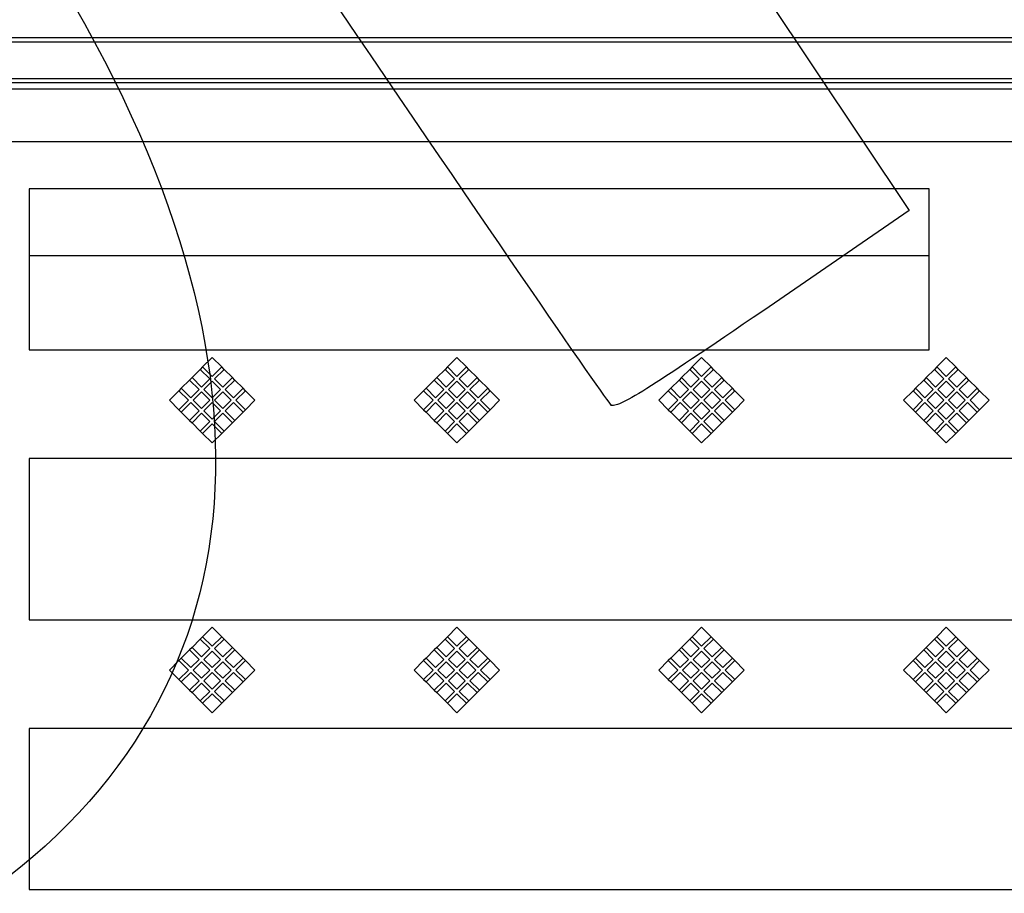
# Model space of a CAD drawing. Units: millimetres. Extents: x 0 to 291, y 0 to 204.
# Drawn here: x 138 to 160, y 66 to 86 of the extents above; entities that cross this region are included whole.
import ezdxf
from ezdxf.enums import TextEntityAlignment as Align

# ---------------------------------------------------------------- set-up
doc = ezdxf.new("R2010")
doc.units = ezdxf.units.MM
for name, color, linetype in [('PO-20M', 7, 'Continuous'), ('PO-20R', 7, 'Continuous'), ('Predeterminado', 7, 'Continuous')]:
    doc.layers.add(name, color=color, linetype=linetype)
doc.styles.add('SEACAD_Arial', font='arial.ttf')
doc.dimstyles.new('ISO', dxfattribs={"dimtxt": 3.125, "dimasz": 3.125, "dimexe": 1.5625, "dimexo": 0, "dimgap": 0.78125, "dimtad": 0, "dimdec": 0, "dimlfac": 6.666667, "dimtxsty": 'SEACAD_Arial', "dimblk1": '_SE_FILLED', "dimblk2": '_SE_FILLED', "dimsah": 1, "dimcen": 1.5625, "dimadec": 1, "dimazin": 0, "dimtfac": 0.5, "dimtmove": 0, "dimatfit": 3, "dimfxl": 1, "dimarcsym": 0})

# ---------------------------------------------------------------- blocks, each defined once
blk = doc.blocks.new('SE')
at = {"layer": 'PO-20M', "color": 7, "linetype": 'Continuous'}
for p, q in [((166.468, 85.323), (74.218, 85.323)), ((166.371, 85.226), (74.315, 85.226)), ((163.371, 84.401), (77.315, 84.401)), ((163.285, 84.314), (77.401, 84.314)), ((158.218, 80.448), (138.118, 80.448))]:
    blk.add_line(p, q, dxfattribs=at)
at = {"layer": 'PO-20R', "color": 7, "linetype": 'Continuous'}
for p, q in [((78.285, 84.18), (160.901, 84.18)), ((160.918, 82.998), (78.268, 82.998)), ((138.118, 81.948), (138.118, 78.348)), ((158.218, 81.948), (138.118, 81.948)), ((158.218, 78.348), (158.218, 81.948)), ((138.118, 78.348), (158.218, 78.348)), ((141.993, 77.965), (142.205, 78.177)), ((142.205, 78.177), (142.418, 77.965)), ((147.459, 77.965), (147.671, 78.177)), ((147.671, 78.177), (147.883, 77.965)), ((152.925, 77.965), (153.137, 78.177)), ((153.137, 78.177), (153.349, 77.965)), ((158.39, 77.965), (158.602, 78.177)), ((158.602, 78.177), (158.814, 77.965)), ((141.755, 77.727), (141.94, 77.912)), ((141.993, 77.965), (141.94, 77.912)), ((141.94, 77.912), (142.152, 77.7)), ((142.205, 77.753), (141.993, 77.965)), ((142.418, 77.965), (142.205, 77.753)), ((142.258, 77.7), (142.471, 77.912)), ((142.471, 77.912), (142.418, 77.965)), ((142.471, 77.912), (142.656, 77.727)), ((147.22, 77.727), (147.406, 77.912)), ((147.459, 77.965), (147.406, 77.912)), ((147.406, 77.912), (147.618, 77.7)), ((147.671, 77.753), (147.459, 77.965)), ((147.883, 77.965), (147.671, 77.753)), ((147.724, 77.7), (147.936, 77.912)), ((147.936, 77.912), (147.883, 77.965)), ((147.936, 77.912), (148.122, 77.727)), ((152.686, 77.727), (152.872, 77.912)), ((152.925, 77.965), (152.872, 77.912)), ((152.872, 77.912), (153.084, 77.7)), ((153.137, 77.753), (152.925, 77.965)), ((153.349, 77.965), (153.137, 77.753)), ((153.19, 77.7), (153.402, 77.912)), ((153.402, 77.912), (153.349, 77.965)), ((153.402, 77.912), (153.587, 77.727)), ((158.152, 77.727), (158.337, 77.912)), ((158.39, 77.965), (158.337, 77.912)), ((158.337, 77.912), (158.549, 77.7)), ((158.602, 77.753), (158.39, 77.965)), ((158.814, 77.965), (158.602, 77.753)), ((158.655, 77.7), (158.867, 77.912)), ((158.867, 77.912), (158.814, 77.965)), ((158.867, 77.912), (159.053, 77.727)), ((141.516, 77.488), (141.702, 77.674)), ((141.755, 77.727), (141.702, 77.674)), ((141.702, 77.674), (141.914, 77.461)), ((141.967, 77.514), (141.755, 77.727)), ((142.152, 77.7), (141.967, 77.514)), ((142.02, 77.461), (142.205, 77.647)), ((142.205, 77.647), (142.391, 77.461)), ((142.444, 77.514), (142.258, 77.7)), ((142.656, 77.727), (142.444, 77.514)), ((142.497, 77.461), (142.709, 77.674)), ((142.709, 77.674), (142.656, 77.727)), ((142.709, 77.674), (142.895, 77.488)), ((146.982, 77.488), (147.167, 77.674)), ((147.22, 77.727), (147.167, 77.674)), ((147.167, 77.674), (147.379, 77.461)), ((147.432, 77.514), (147.22, 77.727)), ((147.618, 77.7), (147.432, 77.514)), ((147.485, 77.461), (147.671, 77.647)), ((147.671, 77.647), (147.857, 77.461)), ((147.91, 77.514), (147.724, 77.7)), ((148.122, 77.727), (147.91, 77.514)), ((147.963, 77.461), (148.175, 77.674)), ((148.175, 77.674), (148.122, 77.727)), ((148.175, 77.674), (148.36, 77.488)), ((152.447, 77.488), (152.633, 77.674)), ((152.686, 77.727), (152.633, 77.674)), ((152.633, 77.674), (152.845, 77.461)), ((152.898, 77.514), (152.686, 77.727)), ((153.084, 77.7), (152.898, 77.514)), ((152.951, 77.461), (153.137, 77.647)), ((153.137, 77.647), (153.322, 77.461)), ((153.375, 77.514), (153.19, 77.7)), ((153.587, 77.727), (153.375, 77.514)), ((153.428, 77.461), (153.641, 77.674)), ((153.641, 77.674), (153.587, 77.727)), ((153.641, 77.674), (153.826, 77.488)), ((157.913, 77.488), (158.099, 77.674)), ((158.152, 77.727), (158.099, 77.674)), ((158.099, 77.674), (158.311, 77.461)), ((158.364, 77.514), (158.152, 77.727)), ((158.549, 77.7), (158.364, 77.514)), ((158.417, 77.461), (158.602, 77.647)), ((158.602, 77.647), (158.788, 77.461)), ((158.841, 77.514), (158.655, 77.7)), ((159.053, 77.727), (158.841, 77.514)), ((158.894, 77.461), (159.106, 77.674)), ((159.106, 77.674), (159.053, 77.727)), ((159.106, 77.674), (159.292, 77.488)), ((141.251, 77.223), (141.463, 77.435)), ((141.516, 77.488), (141.463, 77.435)), ((141.463, 77.435), (141.675, 77.223)), ((141.728, 77.276), (141.516, 77.488)), ((141.914, 77.461), (141.728, 77.276)), ((142.205, 77.276), (142.02, 77.461)), ((142.391, 77.461), (142.205, 77.276)), ((142.683, 77.276), (142.497, 77.461)), ((142.895, 77.488), (142.683, 77.276)), ((142.736, 77.223), (142.948, 77.435)), ((142.948, 77.435), (142.895, 77.488)), ((142.948, 77.435), (143.16, 77.223)), ((146.716, 77.223), (146.929, 77.435)), ((146.982, 77.488), (146.929, 77.435)), ((146.929, 77.435), (147.141, 77.223)), ((147.194, 77.276), (146.982, 77.488)), ((147.379, 77.461), (147.194, 77.276)), ((147.671, 77.276), (147.485, 77.461)), ((147.857, 77.461), (147.671, 77.276)), ((148.148, 77.276), (147.963, 77.461)), ((148.36, 77.488), (148.148, 77.276)), ((148.201, 77.223), (148.414, 77.435)), ((148.414, 77.435), (148.36, 77.488)), ((148.414, 77.435), (148.626, 77.223)), ((152.182, 77.223), (152.394, 77.435)), ((152.447, 77.488), (152.394, 77.435)), ((152.394, 77.435), (152.606, 77.223)), ((152.659, 77.276), (152.447, 77.488)), ((152.845, 77.461), (152.659, 77.276)), ((153.137, 77.276), (152.951, 77.461)), ((153.322, 77.461), (153.137, 77.276)), ((153.614, 77.276), (153.428, 77.461)), ((153.826, 77.488), (153.614, 77.276)), ((153.667, 77.223), (153.879, 77.435)), ((153.879, 77.435), (153.826, 77.488)), ((153.879, 77.435), (154.091, 77.223)), ((157.648, 77.223), (157.86, 77.435)), ((157.913, 77.488), (157.86, 77.435)), ((157.86, 77.435), (158.072, 77.223)), ((158.125, 77.276), (157.913, 77.488)), ((158.311, 77.461), (158.125, 77.276)), ((158.602, 77.276), (158.417, 77.461)), ((158.788, 77.461), (158.602, 77.276)), ((159.08, 77.276), (158.894, 77.461)), ((159.292, 77.488), (159.08, 77.276)), ((159.133, 77.223), (159.345, 77.435)), ((159.345, 77.435), (159.292, 77.488)), ((159.345, 77.435), (159.557, 77.223)), ((141.463, 77.011), (141.251, 77.223)), ((141.675, 77.223), (141.463, 77.011)), ((141.781, 77.223), (141.967, 77.408)), ((141.967, 77.037), (141.781, 77.223)), ((141.967, 77.408), (142.152, 77.223)), ((142.152, 77.223), (141.967, 77.037)), ((142.258, 77.223), (142.444, 77.408)), ((142.444, 77.037), (142.258, 77.223)), ((142.444, 77.408), (142.63, 77.223)), ((142.63, 77.223), (142.444, 77.037)), ((142.948, 77.011), (142.736, 77.223)), ((143.16, 77.223), (142.948, 77.011)), ((146.929, 77.011), (146.716, 77.223)), ((147.141, 77.223), (146.929, 77.011)), ((147.247, 77.223), (147.432, 77.408)), ((147.432, 77.037), (147.247, 77.223)), ((147.432, 77.408), (147.618, 77.223)), ((147.618, 77.223), (147.432, 77.037)), ((147.724, 77.223), (147.91, 77.408)), ((147.91, 77.037), (147.724, 77.223)), ((147.91, 77.408), (148.095, 77.223)), ((148.095, 77.223), (147.91, 77.037)), ((148.414, 77.011), (148.201, 77.223)), ((148.626, 77.223), (148.414, 77.011)), ((152.394, 77.011), (152.182, 77.223)), ((152.606, 77.223), (152.394, 77.011)), ((152.712, 77.223), (152.898, 77.408)), ((152.898, 77.037), (152.712, 77.223)), ((152.898, 77.408), (153.084, 77.223)), ((153.084, 77.223), (152.898, 77.037)), ((153.19, 77.223), (153.375, 77.408)), ((153.375, 77.037), (153.19, 77.223)), ((153.375, 77.408), (153.561, 77.223)), ((153.561, 77.223), (153.375, 77.037)), ((153.879, 77.011), (153.667, 77.223)), ((154.091, 77.223), (153.879, 77.011)), ((157.86, 77.011), (157.648, 77.223)), ((158.072, 77.223), (157.86, 77.011)), ((158.178, 77.223), (158.364, 77.408)), ((158.364, 77.037), (158.178, 77.223)), ((158.364, 77.408), (158.549, 77.223)), ((158.549, 77.223), (158.364, 77.037)), ((158.655, 77.223), (158.841, 77.408)), ((158.841, 77.037), (158.655, 77.223)), ((158.841, 77.408), (159.027, 77.223)), ((159.027, 77.223), (158.841, 77.037)), ((159.345, 77.011), (159.133, 77.223)), ((159.557, 77.223), (159.345, 77.011)), ((141.463, 77.011), (141.516, 76.958)), ((141.516, 76.958), (141.728, 77.17)), ((141.914, 76.984), (141.702, 76.772)), ((141.728, 77.17), (141.914, 76.984)), ((142.02, 76.984), (142.205, 77.17)), ((142.205, 76.798), (142.02, 76.984)), ((142.205, 77.17), (142.391, 76.984)), ((142.391, 76.984), (142.205, 76.798)), ((142.497, 76.984), (142.683, 77.17)), ((142.709, 76.772), (142.497, 76.984)), ((142.683, 77.17), (142.895, 76.958)), ((142.895, 76.958), (142.948, 77.011)), ((146.929, 77.011), (146.982, 76.958)), ((146.982, 76.958), (147.194, 77.17)), ((147.379, 76.984), (147.167, 76.772)), ((147.194, 77.17), (147.379, 76.984)), ((147.485, 76.984), (147.671, 77.17)), ((147.671, 76.798), (147.485, 76.984)), ((147.671, 77.17), (147.857, 76.984)), ((147.857, 76.984), (147.671, 76.798)), ((147.963, 76.984), (148.148, 77.17)), ((148.175, 76.772), (147.963, 76.984)), ((148.148, 77.17), (148.36, 76.958)), ((148.36, 76.958), (148.414, 77.011)), ((152.394, 77.011), (152.447, 76.958)), ((152.447, 76.958), (152.659, 77.17)), ((152.845, 76.984), (152.633, 76.772)), ((152.659, 77.17), (152.845, 76.984)), ((152.951, 76.984), (153.137, 77.17)), ((153.137, 76.798), (152.951, 76.984)), ((153.137, 77.17), (153.322, 76.984)), ((153.322, 76.984), (153.137, 76.798)), ((153.428, 76.984), (153.614, 77.17)), ((153.641, 76.772), (153.428, 76.984)), ((153.614, 77.17), (153.826, 76.958)), ((153.826, 76.958), (153.879, 77.011)), ((157.86, 77.011), (157.913, 76.958)), ((157.913, 76.958), (158.125, 77.17)), ((158.311, 76.984), (158.099, 76.772)), ((158.125, 77.17), (158.311, 76.984)), ((158.417, 76.984), (158.602, 77.17)), ((158.602, 76.798), (158.417, 76.984)), ((158.602, 77.17), (158.788, 76.984)), ((158.788, 76.984), (158.602, 76.798)), ((158.894, 76.984), (159.08, 77.17)), ((159.106, 76.772), (158.894, 76.984)), ((159.08, 77.17), (159.292, 76.958)), ((159.292, 76.958), (159.345, 77.011)), ((141.702, 76.772), (141.516, 76.958)), ((141.702, 76.772), (141.755, 76.719)), ((141.755, 76.719), (141.967, 76.931)), ((141.967, 76.931), (142.152, 76.745)), ((142.258, 76.745), (142.444, 76.931)), ((142.444, 76.931), (142.656, 76.719)), ((142.656, 76.719), (142.709, 76.772)), ((142.895, 76.958), (142.709, 76.772)), ((147.167, 76.772), (146.982, 76.958)), ((147.167, 76.772), (147.22, 76.719)), ((147.22, 76.719), (147.432, 76.931)), ((147.432, 76.931), (147.618, 76.745)), ((147.724, 76.745), (147.91, 76.931)), ((147.91, 76.931), (148.122, 76.719)), ((148.122, 76.719), (148.175, 76.772)), ((148.36, 76.958), (148.175, 76.772)), ((152.633, 76.772), (152.447, 76.958)), ((152.633, 76.772), (152.686, 76.719)), ((152.686, 76.719), (152.898, 76.931)), ((152.898, 76.931), (153.084, 76.745)), ((153.19, 76.745), (153.375, 76.931)), ((153.375, 76.931), (153.587, 76.719)), ((153.587, 76.719), (153.641, 76.772)), ((153.826, 76.958), (153.641, 76.772)), ((158.099, 76.772), (157.913, 76.958)), ((158.099, 76.772), (158.152, 76.719)), ((158.152, 76.719), (158.364, 76.931)), ((158.364, 76.931), (158.549, 76.745)), ((158.655, 76.745), (158.841, 76.931)), ((158.841, 76.931), (159.053, 76.719)), ((159.053, 76.719), (159.106, 76.772)), ((159.292, 76.958), (159.106, 76.772)), ((141.94, 76.533), (141.755, 76.719)), ((142.152, 76.745), (141.94, 76.533)), ((141.993, 76.48), (142.205, 76.692)), ((142.205, 76.692), (142.418, 76.48)), ((142.471, 76.533), (142.258, 76.745)), ((142.656, 76.719), (142.471, 76.533)), ((147.406, 76.533), (147.22, 76.719)), ((147.618, 76.745), (147.406, 76.533)), ((147.459, 76.48), (147.671, 76.692)), ((147.671, 76.692), (147.883, 76.48)), ((147.936, 76.533), (147.724, 76.745)), ((148.122, 76.719), (147.936, 76.533)), ((152.872, 76.533), (152.686, 76.719)), ((153.084, 76.745), (152.872, 76.533)), ((152.925, 76.48), (153.137, 76.692)), ((153.137, 76.692), (153.349, 76.48)), ((153.402, 76.533), (153.19, 76.745)), ((153.587, 76.719), (153.402, 76.533)), ((158.337, 76.533), (158.152, 76.719)), ((158.549, 76.745), (158.337, 76.533)), ((158.39, 76.48), (158.602, 76.692)), ((158.602, 76.692), (158.814, 76.48)), ((158.867, 76.533), (158.655, 76.745)), ((159.053, 76.719), (158.867, 76.533)), ((141.94, 76.533), (141.993, 76.48)), ((142.205, 76.268), (141.993, 76.48)), ((142.418, 76.48), (142.205, 76.268)), ((142.418, 76.48), (142.471, 76.533)), ((147.406, 76.533), (147.459, 76.48)), ((147.671, 76.268), (147.459, 76.48)), ((147.883, 76.48), (147.671, 76.268)), ((147.883, 76.48), (147.936, 76.533)), ((152.872, 76.533), (152.925, 76.48)), ((153.137, 76.268), (152.925, 76.48)), ((153.349, 76.48), (153.137, 76.268)), ((153.349, 76.48), (153.402, 76.533)), ((158.337, 76.533), (158.39, 76.48)), ((158.602, 76.268), (158.39, 76.48)), ((158.814, 76.48), (158.602, 76.268)), ((158.814, 76.48), (158.867, 76.533)), ((138.118, 75.918), (138.118, 72.318)), ((162.718, 75.918), (138.118, 75.918)), ((138.118, 72.318), (162.718, 72.318)), ((141.993, 71.935), (142.205, 72.147)), ((142.205, 72.147), (142.418, 71.935)), ((147.459, 71.935), (147.671, 72.147)), ((147.671, 72.147), (147.883, 71.935)), ((152.925, 71.935), (153.137, 72.147)), ((153.137, 72.147), (153.349, 71.935)), ((158.39, 71.935), (158.602, 72.147)), ((158.602, 72.147), (158.814, 71.935)), ((141.993, 71.935), (141.94, 71.882)), ((142.205, 71.723), (141.993, 71.935)), ((142.418, 71.935), (142.205, 71.723)), ((142.471, 71.882), (142.418, 71.935)), ((147.459, 71.935), (147.406, 71.882)), ((147.671, 71.723), (147.459, 71.935)), ((147.883, 71.935), (147.671, 71.723)), ((147.936, 71.882), (147.883, 71.935)), ((152.925, 71.935), (152.872, 71.882)), ((153.137, 71.723), (152.925, 71.935)), ((153.349, 71.935), (153.137, 71.723)), ((153.402, 71.882), (153.349, 71.935)), ((158.39, 71.935), (158.337, 71.882)), ((158.602, 71.723), (158.39, 71.935)), ((158.814, 71.935), (158.602, 71.723)), ((158.867, 71.882), (158.814, 71.935)), ((141.755, 71.697), (141.702, 71.644)), ((141.755, 71.697), (141.94, 71.882)), ((141.967, 71.484), (141.755, 71.697)), ((141.94, 71.882), (142.152, 71.67)), ((142.258, 71.67), (142.471, 71.882)), ((142.656, 71.697), (142.444, 71.484)), ((142.471, 71.882), (142.656, 71.697)), ((142.709, 71.644), (142.656, 71.697)), ((147.22, 71.697), (147.167, 71.644)), ((147.22, 71.697), (147.406, 71.882)), ((147.432, 71.484), (147.22, 71.697)), ((147.406, 71.882), (147.618, 71.67)), ((147.724, 71.67), (147.936, 71.882)), ((148.122, 71.697), (147.91, 71.484)), ((147.936, 71.882), (148.122, 71.697)), ((148.175, 71.644), (148.122, 71.697)), ((152.686, 71.697), (152.633, 71.644)), ((152.686, 71.697), (152.872, 71.882)), ((152.898, 71.484), (152.686, 71.697)), ((152.872, 71.882), (153.084, 71.67)), ((153.19, 71.67), (153.402, 71.882)), ((153.587, 71.697), (153.375, 71.484)), ((153.402, 71.882), (153.587, 71.697)), ((153.641, 71.644), (153.587, 71.697)), ((158.152, 71.697), (158.099, 71.644)), ((158.152, 71.697), (158.337, 71.882)), ((158.364, 71.484), (158.152, 71.697)), ((158.337, 71.882), (158.549, 71.67)), ((158.655, 71.67), (158.867, 71.882)), ((159.053, 71.697), (158.841, 71.484)), ((158.867, 71.882), (159.053, 71.697)), ((159.106, 71.644), (159.053, 71.697)), ((141.516, 71.458), (141.702, 71.644)), ((141.702, 71.644), (141.914, 71.431)), ((142.152, 71.67), (141.967, 71.484)), ((142.02, 71.431), (142.205, 71.617)), ((142.205, 71.617), (142.391, 71.431)), ((142.444, 71.484), (142.258, 71.67)), ((142.497, 71.431), (142.709, 71.644)), ((142.709, 71.644), (142.895, 71.458)), ((146.982, 71.458), (147.167, 71.644)), ((147.167, 71.644), (147.379, 71.431)), ((147.618, 71.67), (147.432, 71.484)), ((147.485, 71.431), (147.671, 71.617)), ((147.671, 71.617), (147.857, 71.431)), ((147.91, 71.484), (147.724, 71.67)), ((147.963, 71.431), (148.175, 71.644)), ((148.175, 71.644), (148.36, 71.458)), ((152.447, 71.458), (152.633, 71.644)), ((152.633, 71.644), (152.845, 71.431)), ((153.084, 71.67), (152.898, 71.484)), ((152.951, 71.431), (153.137, 71.617)), ((153.137, 71.617), (153.322, 71.431)), ((153.375, 71.484), (153.19, 71.67)), ((153.428, 71.431), (153.641, 71.644)), ((153.641, 71.644), (153.826, 71.458)), ((157.913, 71.458), (158.099, 71.644)), ((158.099, 71.644), (158.311, 71.431)), ((158.549, 71.67), (158.364, 71.484)), ((158.417, 71.431), (158.602, 71.617)), ((158.602, 71.617), (158.788, 71.431)), ((158.841, 71.484), (158.655, 71.67)), ((158.894, 71.431), (159.106, 71.644)), ((159.106, 71.644), (159.292, 71.458)), ((141.251, 71.193), (141.463, 71.405)), ((141.516, 71.458), (141.463, 71.405)), ((141.463, 71.405), (141.675, 71.193)), ((141.728, 71.246), (141.516, 71.458)), ((141.914, 71.431), (141.728, 71.246)), ((141.781, 71.193), (141.967, 71.378)), ((141.967, 71.378), (142.152, 71.193)), ((142.205, 71.246), (142.02, 71.431)), ((142.391, 71.431), (142.205, 71.246)), ((142.258, 71.193), (142.444, 71.378)), ((142.444, 71.378), (142.63, 71.193)), ((142.683, 71.246), (142.497, 71.431)), ((142.895, 71.458), (142.683, 71.246)), ((142.736, 71.193), (142.948, 71.405)), ((142.948, 71.405), (142.895, 71.458)), ((142.948, 71.405), (143.16, 71.193)), ((146.716, 71.193), (146.929, 71.405)), ((146.982, 71.458), (146.929, 71.405)), ((146.929, 71.405), (147.141, 71.193)), ((147.194, 71.246), (146.982, 71.458)), ((147.379, 71.431), (147.194, 71.246)), ((147.247, 71.193), (147.432, 71.378)), ((147.432, 71.378), (147.618, 71.193)), ((147.671, 71.246), (147.485, 71.431)), ((147.857, 71.431), (147.671, 71.246)), ((147.724, 71.193), (147.91, 71.378)), ((147.91, 71.378), (148.095, 71.193)), ((148.148, 71.246), (147.963, 71.431)), ((148.36, 71.458), (148.148, 71.246)), ((148.201, 71.193), (148.414, 71.405)), ((148.414, 71.405), (148.36, 71.458)), ((148.414, 71.405), (148.626, 71.193)), ((152.182, 71.193), (152.394, 71.405)), ((152.447, 71.458), (152.394, 71.405)), ((152.394, 71.405), (152.606, 71.193)), ((152.659, 71.246), (152.447, 71.458)), ((152.845, 71.431), (152.659, 71.246)), ((152.712, 71.193), (152.898, 71.378)), ((152.898, 71.378), (153.084, 71.193)), ((153.137, 71.246), (152.951, 71.431)), ((153.322, 71.431), (153.137, 71.246)), ((153.19, 71.193), (153.375, 71.378)), ((153.375, 71.378), (153.561, 71.193)), ((153.614, 71.246), (153.428, 71.431)), ((153.826, 71.458), (153.614, 71.246)), ((153.667, 71.193), (153.879, 71.405)), ((153.879, 71.405), (153.826, 71.458)), ((153.879, 71.405), (154.091, 71.193)), ((157.648, 71.193), (157.86, 71.405)), ((157.913, 71.458), (157.86, 71.405)), ((157.86, 71.405), (158.072, 71.193)), ((158.125, 71.246), (157.913, 71.458)), ((158.311, 71.431), (158.125, 71.246)), ((158.178, 71.193), (158.364, 71.378)), ((158.364, 71.378), (158.549, 71.193)), ((158.602, 71.246), (158.417, 71.431)), ((158.788, 71.431), (158.602, 71.246)), ((158.655, 71.193), (158.841, 71.378)), ((158.841, 71.378), (159.027, 71.193)), ((159.08, 71.246), (158.894, 71.431)), ((159.292, 71.458), (159.08, 71.246)), ((159.133, 71.193), (159.345, 71.405)), ((159.345, 71.405), (159.292, 71.458)), ((159.345, 71.405), (159.557, 71.193)), ((141.463, 70.981), (141.251, 71.193)), ((141.675, 71.193), (141.463, 70.981)), ((141.516, 70.928), (141.728, 71.14)), ((141.728, 71.14), (141.914, 70.954)), ((141.967, 71.007), (141.781, 71.193)), ((142.152, 71.193), (141.967, 71.007)), ((142.02, 70.954), (142.205, 71.14)), ((142.205, 71.14), (142.391, 70.954)), ((142.444, 71.007), (142.258, 71.193)), ((142.63, 71.193), (142.444, 71.007)), ((142.497, 70.954), (142.683, 71.14)), ((142.683, 71.14), (142.895, 70.928)), ((142.948, 70.981), (142.736, 71.193)), ((143.16, 71.193), (142.948, 70.981)), ((146.929, 70.981), (146.716, 71.193)), ((147.141, 71.193), (146.929, 70.981)), ((146.982, 70.928), (147.194, 71.14)), ((147.194, 71.14), (147.379, 70.954)), ((147.432, 71.007), (147.247, 71.193)), ((147.618, 71.193), (147.432, 71.007)), ((147.485, 70.954), (147.671, 71.14)), ((147.671, 71.14), (147.857, 70.954)), ((147.91, 71.007), (147.724, 71.193)), ((148.095, 71.193), (147.91, 71.007)), ((147.963, 70.954), (148.148, 71.14)), ((148.148, 71.14), (148.36, 70.928)), ((148.414, 70.981), (148.201, 71.193)), ((148.626, 71.193), (148.414, 70.981)), ((152.394, 70.981), (152.182, 71.193)), ((152.606, 71.193), (152.394, 70.981)), ((152.447, 70.928), (152.659, 71.14)), ((152.659, 71.14), (152.845, 70.954)), ((152.898, 71.007), (152.712, 71.193)), ((153.084, 71.193), (152.898, 71.007)), ((152.951, 70.954), (153.137, 71.14)), ((153.137, 71.14), (153.322, 70.954)), ((153.375, 71.007), (153.19, 71.193)), ((153.561, 71.193), (153.375, 71.007)), ((153.428, 70.954), (153.614, 71.14)), ((153.614, 71.14), (153.826, 70.928)), ((153.879, 70.981), (153.667, 71.193)), ((154.091, 71.193), (153.879, 70.981)), ((157.86, 70.981), (157.648, 71.193)), ((158.072, 71.193), (157.86, 70.981)), ((157.913, 70.928), (158.125, 71.14)), ((158.125, 71.14), (158.311, 70.954)), ((158.364, 71.007), (158.178, 71.193)), ((158.549, 71.193), (158.364, 71.007)), ((158.417, 70.954), (158.602, 71.14)), ((158.602, 71.14), (158.788, 70.954)), ((158.841, 71.007), (158.655, 71.193)), ((159.027, 71.193), (158.841, 71.007)), ((158.894, 70.954), (159.08, 71.14)), ((159.08, 71.14), (159.292, 70.928)), ((159.345, 70.981), (159.133, 71.193)), ((159.557, 71.193), (159.345, 70.981)), ((141.463, 70.981), (141.516, 70.928)), ((141.702, 70.742), (141.516, 70.928)), ((141.914, 70.954), (141.702, 70.742)), ((141.755, 70.689), (141.967, 70.901)), ((141.967, 70.901), (142.152, 70.715)), ((142.205, 70.768), (142.02, 70.954)), ((142.391, 70.954), (142.205, 70.768)), ((142.258, 70.715), (142.444, 70.901)), ((142.444, 70.901), (142.656, 70.689)), ((142.709, 70.742), (142.497, 70.954)), ((142.895, 70.928), (142.709, 70.742)), ((142.895, 70.928), (142.948, 70.981)), ((146.929, 70.981), (146.982, 70.928)), ((147.167, 70.742), (146.982, 70.928)), ((147.379, 70.954), (147.167, 70.742)), ((147.22, 70.689), (147.432, 70.901)), ((147.432, 70.901), (147.618, 70.715)), ((147.671, 70.768), (147.485, 70.954)), ((147.857, 70.954), (147.671, 70.768)), ((147.724, 70.715), (147.91, 70.901)), ((147.91, 70.901), (148.122, 70.689)), ((148.175, 70.742), (147.963, 70.954)), ((148.36, 70.928), (148.175, 70.742)), ((148.36, 70.928), (148.414, 70.981)), ((152.394, 70.981), (152.447, 70.928)), ((152.633, 70.742), (152.447, 70.928)), ((152.845, 70.954), (152.633, 70.742)), ((152.686, 70.689), (152.898, 70.901)), ((152.898, 70.901), (153.084, 70.715)), ((153.137, 70.768), (152.951, 70.954)), ((153.322, 70.954), (153.137, 70.768)), ((153.19, 70.715), (153.375, 70.901)), ((153.375, 70.901), (153.587, 70.689)), ((153.641, 70.742), (153.428, 70.954)), ((153.826, 70.928), (153.641, 70.742)), ((153.826, 70.928), (153.879, 70.981)), ((157.86, 70.981), (157.913, 70.928)), ((158.099, 70.742), (157.913, 70.928)), ((158.311, 70.954), (158.099, 70.742)), ((158.152, 70.689), (158.364, 70.901)), ((158.364, 70.901), (158.549, 70.715)), ((158.602, 70.768), (158.417, 70.954)), ((158.788, 70.954), (158.602, 70.768)), ((158.655, 70.715), (158.841, 70.901)), ((158.841, 70.901), (159.053, 70.689)), ((159.106, 70.742), (158.894, 70.954)), ((159.292, 70.928), (159.106, 70.742)), ((159.292, 70.928), (159.345, 70.981)), ((141.702, 70.742), (141.755, 70.689)), ((141.94, 70.503), (141.755, 70.689)), ((142.152, 70.715), (141.94, 70.503)), ((141.993, 70.45), (142.205, 70.662)), ((142.205, 70.662), (142.418, 70.45)), ((142.471, 70.503), (142.258, 70.715)), ((142.656, 70.689), (142.471, 70.503)), ((142.656, 70.689), (142.709, 70.742)), ((147.167, 70.742), (147.22, 70.689)), ((147.406, 70.503), (147.22, 70.689)), ((147.618, 70.715), (147.406, 70.503)), ((147.459, 70.45), (147.671, 70.662)), ((147.671, 70.662), (147.883, 70.45)), ((147.936, 70.503), (147.724, 70.715)), ((148.122, 70.689), (147.936, 70.503)), ((148.122, 70.689), (148.175, 70.742)), ((152.633, 70.742), (152.686, 70.689)), ((152.872, 70.503), (152.686, 70.689)), ((153.084, 70.715), (152.872, 70.503)), ((152.925, 70.45), (153.137, 70.662)), ((153.137, 70.662), (153.349, 70.45)), ((153.402, 70.503), (153.19, 70.715)), ((153.587, 70.689), (153.402, 70.503)), ((153.587, 70.689), (153.641, 70.742)), ((158.099, 70.742), (158.152, 70.689)), ((158.337, 70.503), (158.152, 70.689)), ((158.549, 70.715), (158.337, 70.503)), ((158.39, 70.45), (158.602, 70.662)), ((158.602, 70.662), (158.814, 70.45)), ((158.867, 70.503), (158.655, 70.715)), ((159.053, 70.689), (158.867, 70.503)), ((159.053, 70.689), (159.106, 70.742)), ((141.94, 70.503), (141.993, 70.45)), ((142.205, 70.238), (141.993, 70.45)), ((142.418, 70.45), (142.205, 70.238)), ((142.418, 70.45), (142.471, 70.503)), ((147.406, 70.503), (147.459, 70.45)), ((147.671, 70.238), (147.459, 70.45)), ((147.883, 70.45), (147.671, 70.238)), ((147.883, 70.45), (147.936, 70.503)), ((152.872, 70.503), (152.925, 70.45)), ((153.137, 70.238), (152.925, 70.45)), ((153.349, 70.45), (153.137, 70.238)), ((153.349, 70.45), (153.402, 70.503)), ((158.337, 70.503), (158.39, 70.45)), ((158.602, 70.238), (158.39, 70.45)), ((158.814, 70.45), (158.602, 70.238)), ((158.814, 70.45), (158.867, 70.503)), ((138.118, 69.888), (138.118, 66.288)), ((162.718, 69.888), (138.118, 69.888)), ((138.118, 66.288), (162.718, 66.288))]:
    blk.add_line(p, q, dxfattribs=at)
blk = doc.blocks.new('DMBLK72')
at = {"layer": 'Predeterminado', "linetype": 'Continuous'}
for points in [[(77.343, 31.022), (77.343, 32.063), (74.218, 31.543)], [(163.343, 31.022), (166.468, 31.543), (163.343, 32.063)]]:
    blk.add_hatch(color=7, dxfattribs=at).paths.add_polyline_path(points)
at = {"layer": 'Predeterminado', "color": 7, "linetype": 'Continuous'}
for p, q in [((74.218, 44.823), (74.218, 29.98)), ((166.468, 44.823), (166.468, 29.98)), ((74.218, 31.543), (115.581, 31.543)), ((125.105, 31.543), (166.468, 31.543))]:
    blk.add_line(p, q, dxfattribs=at)
at = {"layer": 'Predeterminado', "color": 7, "linetype": 'Continuous', "style": 'SEACAD_Arial'}
blk.add_text('615', height=3.125, dxfattribs=at).set_placement((116.674, 33.105), align=Align.TOP_LEFT)
blk = doc.blocks.new('_SE_FILLED')
at = {"color": 0}
blk.add_line((0, 0), (-1, 0), dxfattribs=at)
blk.add_solid([(0, 0), (-1, -0.1665), (-1, 0.1665), (0, 0)], dxfattribs=at)
blk = doc.blocks.new('SE904')
at = {"color": 7, "linetype": 'Continuous'}
for p, q in [((145.805, 101.398), (145.466, 99.908)), ((145.466, 99.908), (151.62, 90.684)), ((151.62, 90.684), (157.774, 81.459)), ((157.774, 81.459), (154.524, 79.23))]:
    blk.add_line(p, q, dxfattribs=at)
blk = doc.blocks.new('SE903')
blk.add_blockref('SE904', (0, 0))
blk = doc.blocks.new('SE906')
at = {"color": 7, "linetype": 'Continuous'}
blk.add_point((151.121, 77.114), dxfattribs=at)
blk = doc.blocks.new('SE905')
blk.add_blockref('SE906', (0, 0))

msp = doc.modelspace()

# ---------------------------------------------------------------- linework, layer by layer
at = {"color": 7, "linetype": 'Continuous'}
for points in [[(137.7887, 88.1787), (143.9334, 79.0336), (143.7701, 71.0735), (137.3404, 66.3301)], [(151.121, 77.1145), (151.037, 77.1771), (148.0299, 81.5618), (144.4385, 86.8582)], [(154.5238, 79.2299), (151.985, 77.4886), (151.2401, 77.0257), (151.121, 77.1145)]]:
    msp.add_open_spline(points, degree=3, dxfattribs=at)

# ---------------------------------------------------------------- block references
for name in ['SE903', 'SE905']:
    msp.add_blockref(name, (0, 0))
at = {"layer": 'Predeterminado'}
msp.add_blockref('SE', (0, 0), dxfattribs=at)

# ---------------------------------------------------------------- dimensions: what is measured, and where the dimension line sits
at = {"layer": 'Predeterminado', "color": 7, "linetype": 'Continuous'}
dim = msp.add_linear_dim(base=(74.2179, 31.5426), p1=(74.2179, 85.3228), p2=(166.4679, 85.3228), angle=360, text='\\A1;<>', dimstyle='ISO', override={"dimdec": 2}, dxfattribs=at)
dim.commit()
dim.dimension.update_dxf_attribs({"geometry": 'DMBLK72', "text_midpoint": (120.3429, 31.5426), "dimtype": 161})

doc.saveas('drawing.dxf')
